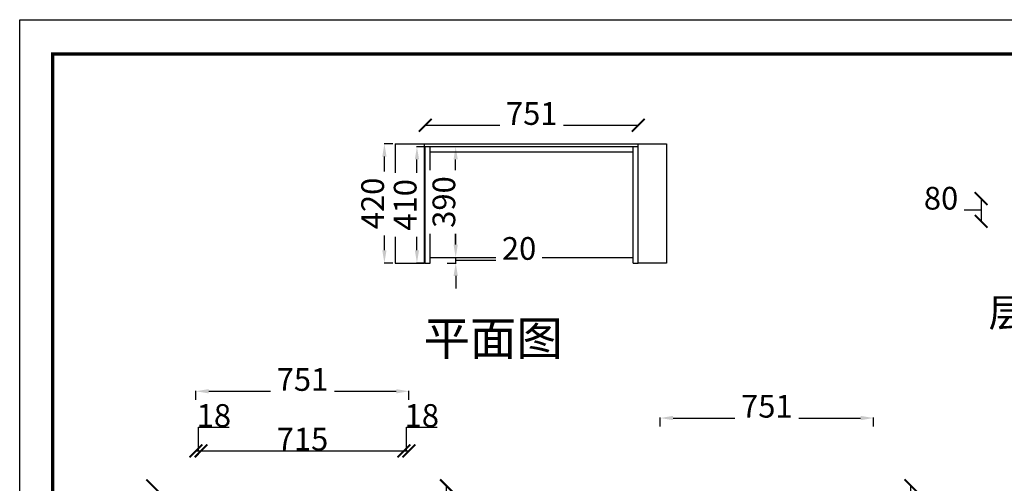
# Model space of a CAD drawing. Units: inches. Extents: x 143720 to 150354, y -182331 to -177460.
# Drawn here: x 143720 to 147191, y -179092 to -177460 of the extents above; entities that cross this region are included whole.
import ezdxf

# ---------------------------------------------------------------- set-up
doc = ezdxf.new("R2010")
doc.units = ezdxf.units.IN
doc.header["$LTSCALE"] = 150
doc.header["$MEASUREMENT"] = 0
doc.header["$PDMODE"] = 2
doc.linetypes.add('ACAD_ISO03W100', pattern=[30, 12, -18])
doc.layers.add('W-图框', color=252, linetype='Continuous')
doc.layers.add('模板图层_furniture【家具】', color=43, linetype='Continuous')
doc.styles.get("Standard").update_dxf_attribs({"font": 'arial.ttf'})
doc.styles.add('图框专用汉字', font='simfang.ttf', dxfattribs={"height": 3})
doc.dimstyles.new('2', dxfattribs={"dimtxt": 80, "dimasz": 45, "dimexe": 1.25, "dimexo": 0.625, "dimtad": 1, "dimtoh": 1, "dimdec": 0, "dimdsep": 46, "dimtxsty": 'Standard', "dimblk": 'ARCHTICK', "dimcen": 2.5, "dimclrd": 8, "dimclre": 8, "dimclrt": 4, "dimadec": 0, "dimazin": 0, "dimtfac": 1, "dimtdec": 0, "dimtmove": 1, "dimatfit": 3, "dimfxl": 5, "dimfxlon": 1, "dimtolj": 1, "dimtzin": 0, "dimlwd": 25, "dimarcsym": 0})

# ---------------------------------------------------------------- blocks, each defined once
blk = doc.blocks.new('_ArchTick')
at = {"color": 0, "linetype": 'ByBlock', "const_width": 0.15}
blk.add_lwpolyline([(-0.5, -0.5), (0.5, 0.5)], dxfattribs=at)
blk = doc.blocks.new('*D14')
at = {"layer": 'Defpoints', "color": 0, "transparency": 16777216}
for p in [(145074.8, -179101.4), (145225, -179101.4), (145074.8, -179469.4)]:
    blk.add_point(p, dxfattribs=at)
at = {"layer": '模板图层_furniture【家具】', "color": 8, "linetype": 'ACAD_ISO03W100', "lineweight": -2, "transparency": 16777216}
for p, q in [((145223.5, -179101.4), (145226.2, -179101.4)), ((145223.5, -179469.4), (145226.2, -179469.4))]:
    blk.add_line(p, q, dxfattribs=at)
at = {"layer": '模板图层_furniture【家具】', "color": 8, "linetype": 'ACAD_ISO03W100', "lineweight": 25, "transparency": 16777216}
blk.add_line((145225, -179469.4), (145225, -179101.4), dxfattribs=at)
at = {"layer": '模板图层_furniture【家具】', "color": 8, "lineweight": 25, "transparency": 16777216, "xscale": 45, "yscale": 45, "zscale": 45}
for p, rotation in [((145225, -179101.4), 90), ((145225, -179469.4), 270)]:
    blk.add_blockref('_ArchTick', p, dxfattribs=dict(at, rotation=rotation))
at = {"layer": '模板图层_furniture【家具】', "color": 4, "transparency": 16777216, "insert": (145183.5, -179285.4), "char_height": 80, "attachment_point": 5, "rotation": 90}
blk.add_mtext('\\A1;368', dxfattribs=at)
blk = doc.blocks.new('*D23')
at = {"layer": 'Defpoints', "color": 0, "transparency": 16777216}
for p in [(146711.8, -179101.4), (146862.1, -179101.4), (146711.8, -179469.4)]:
    blk.add_point(p, dxfattribs=at)
at = {"layer": '模板图层_furniture【家具】', "color": 8, "linetype": 'ACAD_ISO03W100', "lineweight": -2, "transparency": 16777216}
for p, q in [((146860.6, -179101.4), (146863.3, -179101.4)), ((146860.6, -179469.4), (146863.3, -179469.4))]:
    blk.add_line(p, q, dxfattribs=at)
at = {"layer": '模板图层_furniture【家具】', "color": 8, "linetype": 'ACAD_ISO03W100', "lineweight": 25, "transparency": 16777216}
blk.add_line((146862.1, -179469.4), (146862.1, -179101.4), dxfattribs=at)
at = {"layer": '模板图层_furniture【家具】', "color": 8, "lineweight": 25, "transparency": 16777216, "xscale": 45, "yscale": 45, "zscale": 45}
for p, rotation in [((146862.1, -179101.4), 90), ((146862.1, -179469.4), 270)]:
    blk.add_blockref('_ArchTick', p, dxfattribs=dict(at, rotation=rotation))
at = {"layer": '模板图层_furniture【家具】', "color": 4, "transparency": 16777216, "insert": (146820.6, -179285.4), "char_height": 80, "attachment_point": 5, "rotation": 90}
blk.add_mtext('\\A1;368', dxfattribs=at)
blk = doc.blocks.new('*D24')
at = {"layer": 'Defpoints', "color": 0, "transparency": 16777216}
for p in [(144189.3, -179101.4), (144341.8, -179101.4), (144341.8, -181539.4)]:
    blk.add_point(p, dxfattribs=at)
at = {"layer": '模板图层_furniture【家具】', "color": 8, "linetype": 'ACAD_ISO03W100', "lineweight": -2, "transparency": 16777216}
for p, q in [((144190.8, -179101.4), (144188.1, -179101.4)), ((144190.8, -181539.4), (144188.1, -181539.4))]:
    blk.add_line(p, q, dxfattribs=at)
at = {"layer": '模板图层_furniture【家具】', "color": 8, "linetype": 'ACAD_ISO03W100', "lineweight": 25, "transparency": 16777216}
blk.add_line((144189.3, -181539.4), (144189.3, -179101.4), dxfattribs=at)
at = {"layer": '模板图层_furniture【家具】', "color": 8, "lineweight": 25, "transparency": 16777216, "xscale": 45, "yscale": 45, "zscale": 45}
for p, rotation in [((144189.3, -179101.4), 90), ((144189.3, -181539.4), 270)]:
    blk.add_blockref('_ArchTick', p, dxfattribs=dict(at, rotation=rotation))
at = {"layer": '模板图层_furniture【家具】', "color": 4, "transparency": 16777216, "insert": (144147.8, -180320.4), "char_height": 80, "attachment_point": 5, "rotation": 90}
blk.add_mtext('\\A1;2438', dxfattribs=at)
blk = doc.blocks.new('*D25')
at = {"layer": 'Defpoints', "color": 0, "transparency": 16777216}
for p in [(144359.8, -178978.4), (144341.8, -179101.4), (144359.8, -179101.4)]:
    blk.add_point(p, dxfattribs=at)
at = {"layer": '模板图层_furniture【家具】', "color": 8, "linetype": 'ACAD_ISO03W100', "lineweight": 25, "transparency": 16777216}
for p, q in [((144350.8, -178978.4), (144350.8, -178895.2)), ((144350.8, -178895.2), (144459.3, -178895.2)), ((144341.8, -178978.4), (144359.8, -178978.4))]:
    blk.add_line(p, q, dxfattribs=at)
at = {"layer": '模板图层_furniture【家具】', "color": 8, "linetype": 'ACAD_ISO03W100', "lineweight": -2, "transparency": 16777216}
for p, q in [((144341.8, -178979.9), (144341.8, -178977.2)), ((144359.8, -178979.9), (144359.8, -178977.2))]:
    blk.add_line(p, q, dxfattribs=at)
at = {"layer": '模板图层_furniture【家具】', "color": 8, "lineweight": 25, "transparency": 16777216, "xscale": 45, "yscale": 45, "zscale": 45, "rotation": 180}
blk.add_blockref('_ArchTick', (144341.8, -178978.4), dxfattribs=at)
at = {"layer": '模板图层_furniture【家具】', "color": 8, "lineweight": 25, "transparency": 16777216, "xscale": 45, "yscale": 45, "zscale": 45}
blk.add_blockref('_ArchTick', (144359.8, -178978.4), dxfattribs=at)
at = {"layer": '模板图层_furniture【家具】', "color": 4, "transparency": 16777216, "insert": (144405, -178853.7), "char_height": 80, "attachment_point": 5}
blk.add_mtext('\\A1;18', dxfattribs=at)
blk = doc.blocks.new('*D26')
at = {"layer": 'Defpoints', "color": 0, "transparency": 16777216}
for p in [(145074.8, -178978.4), (144359.8, -179101.4), (145074.8, -179101.4)]:
    blk.add_point(p, dxfattribs=at)
at = {"layer": '模板图层_furniture【家具】', "color": 8, "linetype": 'ACAD_ISO03W100', "lineweight": -2, "transparency": 16777216}
for p, q in [((144359.8, -178979.9), (144359.8, -178977.2)), ((145074.8, -178979.9), (145074.8, -178977.2))]:
    blk.add_line(p, q, dxfattribs=at)
at = {"layer": '模板图层_furniture【家具】', "color": 8, "linetype": 'ACAD_ISO03W100', "lineweight": 25, "transparency": 16777216}
blk.add_line((144359.8, -178978.4), (145074.8, -178978.4), dxfattribs=at)
at = {"layer": '模板图层_furniture【家具】', "color": 8, "lineweight": 25, "transparency": 16777216, "xscale": 45, "yscale": 45, "zscale": 45, "rotation": 180}
blk.add_blockref('_ArchTick', (144359.8, -178978.4), dxfattribs=at)
at = {"layer": '模板图层_furniture【家具】', "color": 8, "lineweight": 25, "transparency": 16777216, "xscale": 45, "yscale": 45, "zscale": 45}
blk.add_blockref('_ArchTick', (145074.8, -178978.4), dxfattribs=at)
at = {"layer": '模板图层_furniture【家具】', "color": 4, "transparency": 16777216, "insert": (144717.3, -178936.9), "char_height": 80, "attachment_point": 5}
blk.add_mtext('\\A1;715', dxfattribs=at)
blk = doc.blocks.new('*D27')
at = {"layer": 'Defpoints', "color": 0, "transparency": 16777216}
for p in [(145092.8, -178978.4), (145074.8, -179101.4), (145092.8, -179101.4)]:
    blk.add_point(p, dxfattribs=at)
at = {"layer": '模板图层_furniture【家具】', "color": 8, "linetype": 'ACAD_ISO03W100', "lineweight": 25, "transparency": 16777216}
for p, q in [((145083.8, -178978.4), (145083.8, -178895.2)), ((145083.8, -178895.2), (145192.3, -178895.2)), ((145074.8, -178978.4), (145092.8, -178978.4))]:
    blk.add_line(p, q, dxfattribs=at)
at = {"layer": '模板图层_furniture【家具】', "color": 8, "linetype": 'ACAD_ISO03W100', "lineweight": -2, "transparency": 16777216}
for p, q in [((145074.8, -178979.9), (145074.8, -178977.2)), ((145092.8, -178979.9), (145092.8, -178977.2))]:
    blk.add_line(p, q, dxfattribs=at)
at = {"layer": '模板图层_furniture【家具】', "color": 8, "lineweight": 25, "transparency": 16777216, "xscale": 45, "yscale": 45, "zscale": 45, "rotation": 180}
blk.add_blockref('_ArchTick', (145074.8, -178978.4), dxfattribs=at)
at = {"layer": '模板图层_furniture【家具】', "color": 8, "lineweight": 25, "transparency": 16777216, "xscale": 45, "yscale": 45, "zscale": 45}
blk.add_blockref('_ArchTick', (145092.8, -178978.4), dxfattribs=at)
at = {"layer": '模板图层_furniture【家具】', "color": 4, "transparency": 16777216, "insert": (145138, -178853.7), "char_height": 80, "attachment_point": 5}
blk.add_mtext('\\A1;18', dxfattribs=at)
blk = doc.blocks.new('*D28')
at = {"layer": 'Defpoints', "color": 0, "transparency": 16777216}
for p in [(147262.3, -178090), (147109.5, -178170), (147262.3, -178170)]:
    blk.add_point(p, dxfattribs=at)
at = {"layer": '模板图层_furniture【家具】', "color": 8, "linetype": 'ACAD_ISO03W100', "lineweight": -2, "transparency": 16777216}
for p, q in [((147111, -178090), (147108.3, -178090)), ((147111, -178170), (147108.3, -178170))]:
    blk.add_line(p, q, dxfattribs=at)
at = {"layer": '模板图层_furniture【家具】', "color": 8, "linetype": 'ACAD_ISO03W100', "lineweight": 25, "transparency": 16777216}
for p, q in [((147109.5, -178090), (147109.5, -178170)), ((147026.3, -178130), (146910.6, -178130)), ((147109.5, -178130), (147026.3, -178130))]:
    blk.add_line(p, q, dxfattribs=at)
at = {"layer": '模板图层_furniture【家具】', "color": 8, "lineweight": 25, "transparency": 16777216, "xscale": 45, "yscale": 45, "zscale": 45}
for p, rotation in [((147109.5, -178090), 90), ((147109.5, -178170), 270)]:
    blk.add_blockref('_ArchTick', p, dxfattribs=dict(at, rotation=rotation))
at = {"layer": '模板图层_furniture【家具】', "color": 4, "transparency": 16777216, "insert": (146968.4, -178088.5), "char_height": 80, "attachment_point": 5, "bg_fill": 3, "box_fill_scale": 1.25, "bg_fill_color": 256, "bg_fill_true_color": 13158600, "bg_fill_transparency": 0}
blk.add_mtext('\\A1;80', dxfattribs=at)
blk = doc.blocks.new('*D35')
at = {"layer": 'Defpoints', "color": 0, "transparency": 16777216}
for p in [(145900.9, -177831.5), (145149.9, -177896.9), (145900.9, -177906.9)]:
    blk.add_point(p, dxfattribs=at)
at = {"layer": '模板图层_furniture【家具】', "color": 8, "linetype": 'ACAD_ISO03W100', "lineweight": -2, "transparency": 16777216}
for p, q in [((145149.9, -177833), (145149.9, -177830.3)), ((145900.9, -177833), (145900.9, -177830.3))]:
    blk.add_line(p, q, dxfattribs=at)
at = {"layer": '模板图层_furniture【家具】', "color": 8, "linetype": 'ACAD_ISO03W100', "lineweight": 25, "transparency": 16777216}
blk.add_line((145149.9, -177831.5), (145900.9, -177831.5), dxfattribs=at)
at = {"layer": '模板图层_furniture【家具】', "color": 8, "lineweight": 25, "transparency": 16777216, "xscale": 45, "yscale": 45, "zscale": 45, "rotation": 180}
blk.add_blockref('_ArchTick', (145149.9, -177831.5), dxfattribs=at)
at = {"layer": '模板图层_furniture【家具】', "color": 8, "lineweight": 25, "transparency": 16777216, "xscale": 45, "yscale": 45, "zscale": 45}
blk.add_blockref('_ArchTick', (145900.9, -177831.5), dxfattribs=at)
at = {"layer": '模板图层_furniture【家具】', "color": 4, "transparency": 16777216, "insert": (145525.4, -177790.1), "char_height": 80, "attachment_point": 5, "bg_fill": 3, "box_fill_scale": 1.25, "bg_fill_color": 256, "bg_fill_true_color": 13158600, "bg_fill_transparency": 0}
blk.add_mtext('\\A1;751', dxfattribs=at)
blk = doc.blocks.new('*D36')
at = {"layer": 'Defpoints', "color": 0, "transparency": 16777216}
for p in [(145006.1, -177896.9), (145043.9, -177896.9), (145043.9, -178316.9)]:
    blk.add_point(p, dxfattribs=at)
at = {"layer": '模板图层_furniture【家具】', "color": 8, "linetype": 'ACAD_ISO03W100', "lineweight": -2, "transparency": 16777216}
for p, q in [((145036.1, -177896.9), (145004.9, -177896.9)), ((145036.1, -178316.9), (145004.9, -178316.9))]:
    blk.add_line(p, q, dxfattribs=at)
at = {"layer": '模板图层_furniture【家具】', "color": 8, "linetype": 'ACAD_ISO03W100', "lineweight": 25, "transparency": 16777216}
blk.add_line((145006.1, -178271.9), (145006.1, -177941.9), dxfattribs=at)
at = {"layer": '模板图层_furniture【家具】', "color": 8, "transparency": 16777216}
for points in [[(144998.6, -177941.9), (145013.6, -177941.9), (145006.1, -177896.9)], [(144998.6, -178271.9), (145013.6, -178271.9), (145006.1, -178316.9)]]:
    blk.add_solid(points, dxfattribs=at)
at = {"layer": '模板图层_furniture【家具】', "color": 4, "transparency": 16777216, "insert": (144964.7, -178106.9), "char_height": 80, "attachment_point": 5, "rotation": 90, "bg_fill": 3, "box_fill_scale": 1.25, "bg_fill_color": 256, "bg_fill_true_color": 13158600, "bg_fill_transparency": 0}
blk.add_mtext('\\A1;420', dxfattribs=at)
blk = doc.blocks.new('*D37')
at = {"layer": 'Defpoints', "color": 0, "transparency": 16777216}
for p in [(145120.8, -177906.9), (145149.9, -177906.9), (145149.9, -178316.9)]:
    blk.add_point(p, dxfattribs=at)
at = {"layer": '模板图层_furniture【家具】', "color": 8, "linetype": 'ACAD_ISO03W100', "lineweight": -2, "transparency": 16777216}
for p, q in [((145149.3, -177906.9), (145119.5, -177906.9)), ((145149.3, -178316.9), (145119.5, -178316.9))]:
    blk.add_line(p, q, dxfattribs=at)
at = {"layer": '模板图层_furniture【家具】', "color": 8, "linetype": 'ACAD_ISO03W100', "lineweight": 25, "transparency": 16777216}
blk.add_line((145120.8, -178271.9), (145120.8, -177951.9), dxfattribs=at)
at = {"layer": '模板图层_furniture【家具】', "color": 8, "transparency": 16777216}
for points in [[(145113.3, -177951.9), (145128.3, -177951.9), (145120.8, -177906.9)], [(145113.3, -178271.9), (145128.3, -178271.9), (145120.8, -178316.9)]]:
    blk.add_solid(points, dxfattribs=at)
at = {"layer": '模板图层_furniture【家具】', "color": 4, "transparency": 16777216, "insert": (145079.3, -178111.9), "char_height": 80, "attachment_point": 5, "rotation": 90, "bg_fill": 3, "box_fill_scale": 1.25, "bg_fill_color": 256, "bg_fill_true_color": 13158600, "bg_fill_transparency": 0}
blk.add_mtext('\\A1;410', dxfattribs=at)
blk = doc.blocks.new('*D38')
at = {"layer": 'Defpoints', "color": 0, "transparency": 16777216}
for p in [(145229.7, -178296.9), (145257.5, -178296.9), (145167.9, -178316.9)]:
    blk.add_point(p, dxfattribs=at)
at = {"layer": '模板图层_furniture【家具】', "color": 8, "linetype": 'ACAD_ISO03W100', "lineweight": 25, "transparency": 16777216}
for p, q in [((145257.5, -178251.9), (145257.5, -178206.9)), ((145257.5, -178316.9), (145257.5, -178296.9)), ((145257.5, -178316.9), (145257.5, -178296.9)), ((145257.5, -178306.9), (145422.4, -178306.9)), ((145422.4, -178306.9), (145539.4, -178306.9)), ((145257.5, -178361.9), (145257.5, -178406.9))]:
    blk.add_line(p, q, dxfattribs=at)
at = {"layer": '模板图层_furniture【家具】', "color": 8, "linetype": 'ACAD_ISO03W100', "lineweight": -2, "transparency": 16777216}
for p, q in [((145230.3, -178296.9), (145258.7, -178296.9)), ((145227.5, -178316.9), (145258.7, -178316.9))]:
    blk.add_line(p, q, dxfattribs=at)
at = {"layer": '模板图层_furniture【家具】', "color": 8, "transparency": 16777216}
for points in [[(145250, -178251.9), (145265, -178251.9), (145257.5, -178296.9)], [(145250, -178361.9), (145265, -178361.9), (145257.5, -178316.9)]]:
    blk.add_solid(points, dxfattribs=at)
at = {"layer": '模板图层_furniture【家具】', "color": 4, "transparency": 16777216, "insert": (145480.9, -178265.4), "char_height": 80, "attachment_point": 5, "bg_fill": 3, "box_fill_scale": 1.25, "bg_fill_color": 256, "bg_fill_true_color": 13158600, "bg_fill_transparency": 0}
blk.add_mtext('\\A1;20', dxfattribs=at)
blk = doc.blocks.new('*D39')
at = {"layer": 'Defpoints', "color": 0, "transparency": 16777216}
for p in [(145257.3, -177906.9), (145257.3, -177906.9), (145229.7, -178296.9)]:
    blk.add_point(p, dxfattribs=at)
at = {"layer": '模板图层_furniture【家具】', "color": 8, "linetype": 'ACAD_ISO03W100', "lineweight": -2, "transparency": 16777216}
for p, q in [((145257.3, -177906.9), (145256.1, -177906.9)), ((145230.3, -178296.9), (145258.6, -178296.9))]:
    blk.add_line(p, q, dxfattribs=at)
at = {"layer": '模板图层_furniture【家具】', "color": 8, "linetype": 'ACAD_ISO03W100', "lineweight": 25, "transparency": 16777216}
blk.add_line((145257.3, -178251.9), (145257.3, -177951.9), dxfattribs=at)
at = {"layer": '模板图层_furniture【家具】', "color": 8, "transparency": 16777216}
for points in [[(145249.8, -177951.9), (145264.8, -177951.9), (145257.3, -177906.9)], [(145249.8, -178251.9), (145264.8, -178251.9), (145257.3, -178296.9)]]:
    blk.add_solid(points, dxfattribs=at)
at = {"layer": '模板图层_furniture【家具】', "color": 4, "transparency": 16777216, "insert": (145215.8, -178101.9), "char_height": 80, "attachment_point": 5, "rotation": 90, "bg_fill": 3, "box_fill_scale": 1.25, "bg_fill_color": 256, "bg_fill_true_color": 13158600, "bg_fill_transparency": 0}
blk.add_mtext('\\A1;390', dxfattribs=at)
blk = doc.blocks.new('*D41')
at = {"layer": 'Defpoints', "color": 0, "transparency": 16777216}
for p in [(145092.8, -178768.3), (144341.8, -179101.4), (145092.8, -179101.4)]:
    blk.add_point(p, dxfattribs=at)
at = {"layer": '模板图层_furniture【家具】', "color": 8, "linetype": 'ACAD_ISO03W100', "lineweight": -2, "transparency": 16777216}
for p, q in [((144341.8, -178798.3), (144341.8, -178767)), ((145092.8, -178798.3), (145092.8, -178767))]:
    blk.add_line(p, q, dxfattribs=at)
at = {"layer": '模板图层_furniture【家具】', "color": 8, "linetype": 'ACAD_ISO03W100', "lineweight": 25, "transparency": 16777216}
blk.add_line((144386.8, -178768.3), (145047.8, -178768.3), dxfattribs=at)
at = {"layer": '模板图层_furniture【家具】', "color": 8, "transparency": 16777216}
for points in [[(144386.8, -178760.8), (144386.8, -178775.8), (144341.8, -178768.3)], [(145047.8, -178760.8), (145047.8, -178775.8), (145092.8, -178768.3)]]:
    blk.add_solid(points, dxfattribs=at)
at = {"layer": '模板图层_furniture【家具】', "color": 4, "transparency": 16777216, "insert": (144717.3, -178726.8), "char_height": 80, "attachment_point": 5, "bg_fill": 3, "box_fill_scale": 1.25, "bg_fill_color": 256, "bg_fill_true_color": 13158600, "bg_fill_transparency": 0}
blk.add_mtext('\\A1;751', dxfattribs=at)
blk = doc.blocks.new('*D42')
at = {"layer": 'Defpoints', "color": 0, "transparency": 16777216}
for p in [(146729.8, -178862.6), (145978.8, -179101.4), (146729.8, -179101.4)]:
    blk.add_point(p, dxfattribs=at)
at = {"layer": '模板图层_furniture【家具】', "color": 8, "linetype": 'ACAD_ISO03W100', "lineweight": -2, "transparency": 16777216}
for p, q in [((145978.8, -178892.6), (145978.8, -178861.3)), ((146729.8, -178892.6), (146729.8, -178861.3))]:
    blk.add_line(p, q, dxfattribs=at)
at = {"layer": '模板图层_furniture【家具】', "color": 8, "linetype": 'ACAD_ISO03W100', "lineweight": 25, "transparency": 16777216}
blk.add_line((146023.8, -178862.6), (146684.8, -178862.6), dxfattribs=at)
at = {"layer": '模板图层_furniture【家具】', "color": 8, "transparency": 16777216}
for points in [[(146023.8, -178855.1), (146023.8, -178870.1), (145978.8, -178862.6)], [(146684.8, -178855.1), (146684.8, -178870.1), (146729.8, -178862.6)]]:
    blk.add_solid(points, dxfattribs=at)
at = {"layer": '模板图层_furniture【家具】', "color": 4, "transparency": 16777216, "insert": (146354.3, -178821.1), "char_height": 80, "attachment_point": 5, "bg_fill": 3, "box_fill_scale": 1.25, "bg_fill_color": 256, "bg_fill_true_color": 13158600, "bg_fill_transparency": 0}
blk.add_mtext('\\A1;751', dxfattribs=at)

msp = doc.modelspace()

# ---------------------------------------------------------------- linework, layer by layer
at = {"layer": 'W-图框', "color": 252}
msp.add_lwpolyline([(143720.41, -177459.78), (150160.93, -177459.78), (150160.93, -182330.74), (143720.41, -182330.74)], close=True, dxfattribs=at)
at = {"layer": 'W-图框', "color": 1}
msp.add_lwpolyline([(143720.41, -177459.78), (150160.93, -177459.78), (150160.93, -182330.74), (143720.41, -182330.74)], close=True, dxfattribs=at)
at = {"layer": 'W-图框', "color": 4, "const_width": 12.02}
msp.add_lwpolyline([(143836.87, -177580.54), (150052.24, -177580.54), (150052.24, -182209.98), (143836.87, -182209.98)], close=True, dxfattribs=at)
msp.add_lwpolyline([(143836.87, -177580.54), (150052.24, -177580.54), (150052.24, -182209.98), (143836.87, -182209.98)], close=True, dxfattribs=at)
at = {"layer": '模板图层_furniture【家具】', "color": 5}
for p, q in [((145043.94, -177896.86), (146000.94, -177896.86)), ((145043.94, -177896.86), (145043.94, -178316.86)), ((145146.94, -178316.86), (145146.94, -177896.86)), ((146000.94, -177896.86), (146000.94, -178316.86)), ((145043.94, -178316.86), (145146.94, -178316.86)), ((146000.94, -178316.86), (145900.94, -178316.86))]:
    msp.add_line(p, q, dxfattribs=at)
at = {"layer": '模板图层_furniture【家具】', "color": 0}
for p, q in [((145149.94, -177906.86), (145900.94, -177906.86)), ((145149.94, -178316.86), (145149.94, -177906.86)), ((145167.94, -178316.86), (145167.94, -177906.86)), ((145882.94, -178316.86), (145882.94, -177906.86)), ((145900.94, -178316.86), (145900.94, -177906.86)), ((145167.94, -177924.86), (145882.94, -177924.86)), ((145167.94, -178296.86), (145882.94, -178296.86)), ((145149.94, -178316.86), (145167.94, -178316.86)), ((145882.94, -178316.86), (145900.94, -178316.86))]:
    msp.add_line(p, q, dxfattribs=at)

# ---------------------------------------------------------------- texts
at = {"attachment_point": 1, "style": '图框专用汉字'}
for s, insert, char_height in [('{\\T0.9;\\C0;层板剖面图}', (147135.84, -178441.53), 100), ('{\\T0.9;\\C0;平面图}', (145143.87, -178522.02), 120)]:
    msp.add_mtext_dynamic_manual_height_columns(s, width=1267.8558, gutter_width=594.05, heights=[0], dxfattribs=dict(at, insert=insert, char_height=char_height))

# ---------------------------------------------------------------- dimensions: what is measured, and where the dimension line sits
at = {"layer": '模板图层_furniture【家具】', "color": 0}
for base, p1, p2, picture, middle in [((144359.77, -178978.41), (144341.77, -179101.43), (144359.77, -179101.43), '*D25', (144351.4, -178853.69)), ((145092.77, -178978.41), (145074.77, -179101.43), (145092.77, -179101.43), '*D27', (145084.4, -178853.69)), ((145074.77, -178978.41), (144359.77, -179101.43), (145074.77, -179101.43), '*D26', (144717.27, -178936.94))]:
    dim = msp.add_linear_dim(base=base, p1=p1, p2=p2, dimstyle='2', override={"dimfxl": 1.5, "dimarcsym": 1}, dxfattribs=at)
    dim.commit()
    dim.dimension.update_dxf_attribs({"geometry": picture, "text_midpoint": middle})
for base, p1, p2, picture, middle in [((144189.32, -179101.43), (144341.77, -181539.43), (144341.77, -179101.43), '*D24', (144147.82, -180320.43)), ((145225, -179101.43), (145074.77, -179469.43), (145074.77, -179101.43), '*D14', (145183.5, -179285.43)), ((146862.06, -179101.43), (146711.83, -179469.43), (146711.83, -179101.43), '*D23', (146820.56, -179285.43))]:
    dim = msp.add_linear_dim(base=base, p1=p1, p2=p2, angle=90, dimstyle='2', override={"dimfxl": 1.5, "dimarcsym": 1}, dxfattribs=at)
    dim.commit()
    dim.dimension.update_dxf_attribs({"geometry": picture, "text_midpoint": middle})

# ---------------------------------------------------------------- next in the draw order: dimensions: what is measured, and where the dimension line sits
for base, p1, p2, override, picture, middle in [((145900.94, -177831.54), (145149.94, -177896.86), (145900.94, -177906.86), {"dimfxl": 1.5, "dimtfill": 1, "dimtfillclr": 4, "dimarcsym": 1}, '*D35', (145525.44, -177790.07)), ((145092.77, -178768.26), (144341.77, -179101.43), (145092.77, -179101.43), {"dimfxl": 30, "dimtfill": 1, "dimtfillclr": 4, "dimarcsym": 1}, '*D41', (144717.27, -178726.79)), ((146729.83, -178862.56), (145978.83, -179101.43), (146729.83, -179101.43), {"dimfxl": 30, "dimtfill": 1, "dimtfillclr": 4, "dimarcsym": 1}, '*D42', (146354.33, -178821.09))]:
    dim = msp.add_linear_dim(base=base, p1=p1, p2=p2, dimstyle='2', override=override, dxfattribs=at)
    dim.commit()
    dim.dimension.update_dxf_attribs({"geometry": picture, "text_midpoint": middle})
for base, p1, p2, override, picture, middle in [((145006.12, -177896.86), (145043.94, -178316.86), (145043.94, -177896.86), {"dimfxl": 30, "dimtfill": 1, "dimtfillclr": 4, "dimarcsym": 1}, '*D36', (144964.65, -178106.86)), ((147109.51, -178169.96), (147262.32, -178089.96), (147262.32, -178169.96), {"dimfxl": 1.5, "dimtfill": 1, "dimtfillclr": 4, "dimarcsym": 1}, '*D28', (147025.63, -178088.49)), ((145257.5, -178296.86), (145167.94, -178316.86), (145229.67, -178296.86), {"dimfxl": 30, "dimtfill": 1, "dimtfillclr": 4, "dimarcsym": 1}, '*D38', (145423.07, -178265.39))]:
    dim = msp.add_linear_dim(base=base, p1=p1, p2=p2, angle=90, dimstyle='2', override=override, dxfattribs=at)
    dim.commit()
    dim.dimension.update_dxf_attribs({"geometry": picture, "text_midpoint": middle})

# ---------------------------------------------------------------- next in the draw order: linework, layer by layer
at = {"layer": '模板图层_furniture【家具】', "color": 5}
msp.add_line((145900.94, -177906.86), (145900.94, -177896.86), dxfattribs=at)

# ---------------------------------------------------------------- next in the draw order: dimensions: what is measured, and where the dimension line sits
at = {"layer": '模板图层_furniture【家具】', "color": 0}
dim = msp.add_linear_dim(base=(145120.78, -177906.86), p1=(145149.94, -178316.86), p2=(145149.94, -177906.86), angle=90, dimstyle='2', override={"dimfxl": 30, "dimtfill": 1, "dimtfillclr": 4, "dimarcsym": 1}, dxfattribs=at)
dim.commit()
dim.dimension.update_dxf_attribs({"geometry": '*D37', "text_midpoint": (145079.31, -178111.86)})

# ---------------------------------------------------------------- next in the draw order: dimensions: what is measured, and where the dimension line sits
dim = msp.add_linear_dim(base=(145257.33, -177906.86), p1=(145229.67, -178296.86), p2=(145257.33, -177906.86), angle=90, dimstyle='2', override={"dimfxl": 30, "dimtfill": 1, "dimtfillclr": 4, "dimarcsym": 1}, dxfattribs=at)
dim.commit()
dim.dimension.update_dxf_attribs({"geometry": '*D39', "text_midpoint": (145215.83, -178101.86)})

doc.saveas('drawing.dxf')
